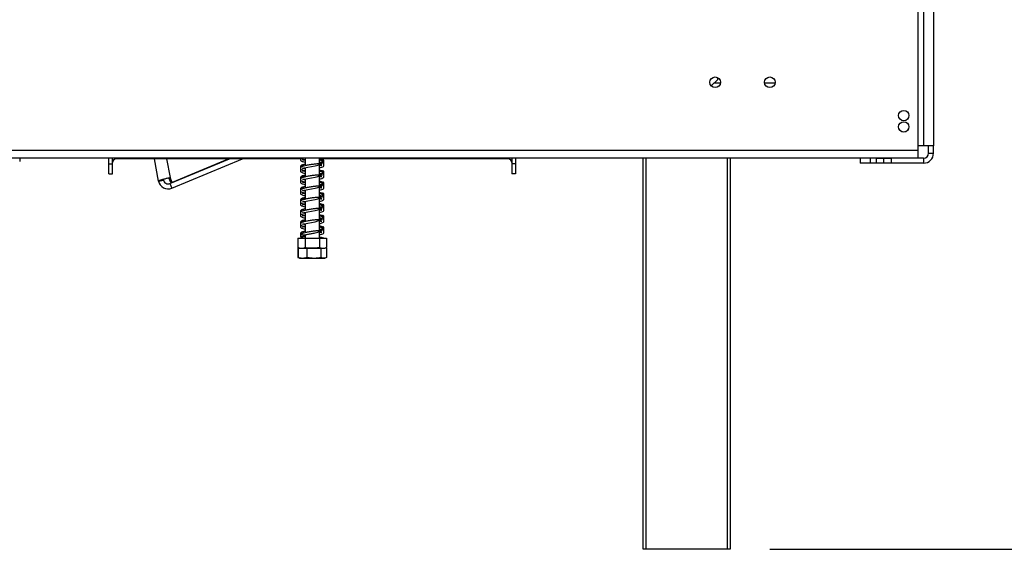
# Model space of a CAD drawing. Units: millimetres. Extents: x 54 to 4225, y 108 to 3209.
# Drawn here: x 3306 to 3703, y 1616 to 1829 of the extents above; entities that cross this region are included whole.
import ezdxf

# ---------------------------------------------------------------- set-up
doc = ezdxf.new("R2010")
doc.units = ezdxf.units.MM
doc.header["$LTSCALE"] = 16
doc.layers.add('FORMAT', color=7, linetype='Continuous')
doc.styles.add('SLDTEXTSTYLE0', font='TXT', dxfattribs={"width": 0.75})
doc.dimstyles.new('SLDDIMSTYLE0', dxfattribs={"dimtxt": 56, "dimasz": 52.832, "dimexe": 0, "dimexo": 0.0625, "dimgap": 14, "dimtad": 1, "dimrnd": 1e-09, "dimzin": 12, "dimdsep": 46, "dimtxsty": 'SLDTEXTSTYLE0', "dimsah": 1, "dimcen": 0.09, "dimadec": 0, "dimazin": 3, "dimtfac": 1, "dimtofl": 0, "dimtmove": 0, "dimatfit": 3, "dimfxl": 0, "dimfrac": 2, "dimtolj": 1, "dimtzin": 12, "dimarcsym": 0})
doc.dimstyles.new('SLDDIMSTYLE1', dxfattribs={"dimtxt": 56, "dimasz": 52.832, "dimexe": 0, "dimexo": 0.0625, "dimgap": 14, "dimtad": 1, "dimdec": 0, "dimrnd": 1e-09, "dimzin": 12, "dimdsep": 46, "dimtxsty": 'SLDTEXTSTYLE0', "dimsah": 1, "dimcen": 0.09, "dimadec": 0, "dimazin": 3, "dimtfac": 1, "dimtdec": 0, "dimtofl": 0, "dimtmove": 0, "dimatfit": 3, "dimfxl": 0, "dimfrac": 2, "dimtolj": 1, "dimtzin": 12, "dimarcsym": 0})

# ---------------------------------------------------------------- blocks, each defined once
blk = doc.blocks.new('_D_2')
at = {"layer": 'FORMAT'}
for p, q in [((3688.35, 2524.4), (4162.46, 2524.4)), ((4146.46, 1615.9), (4146.46, 2524.4)), ((3946.81, 2143.12), (3946.81, 2160.19)), ((3946.81, 2160.19), (4062.67, 2160.19)), ((4062.67, 2160.19), (4062.67, 2143.12)), ((3959.94, 2113.8), (4049.54, 2060.04)), ((3946.81, 1971.06), (3946.81, 1954)), ((4062.67, 1954), (4062.67, 1971.06)), ((3946.81, 1954), (4062.67, 1954)), ((3608.35, 1615.9), (4162.46, 1615.9))]:
    blk.add_line(p, q, dxfattribs=at)
for points in [[(4146.46, 2524.4), (4138.33, 2471.57), (4154.59, 2471.57)], [(4146.46, 1615.9), (4154.59, 1668.74), (4138.33, 1668.74)]]:
    blk.add_solid(points, dxfattribs=at)
at = {"layer": 'FORMAT', "attachment_point": 1, "rotation": 90, "style": 'SLDTEXTSTYLE0'}
for s, insert, char_height in [('"', (3972.65, 2120.02), 56), ('4', (4004.92, 2086.92), 44.8), ('909', (4074.27, 1995.03), 56), ('3', (3946.99, 2053.82), 44.8), ('35', (3972.65, 1971.06), 56)]:
    blk.add_mtext(s, dxfattribs=dict(at, insert=insert, char_height=char_height))
blk = doc.blocks.new('_D_4')
at = {"layer": 'FORMAT'}
for p, q in [((3652.35, 1865.9), (3090.24, 1865.9)), ((3106.24, 1865.9), (3106.24, 1615.9)), ((2906.59, 1833.81), (2906.59, 1850.87)), ((2906.59, 1850.87), (3022.45, 1850.87)), ((3022.45, 1850.87), (3022.45, 1833.81)), ((2919.72, 1771.39), (3009.32, 1717.63)), ((2906.59, 1636.92), (2906.59, 1619.86)), ((3022.45, 1619.86), (3022.45, 1636.92)), ((2906.59, 1619.86), (3022.45, 1619.86)), ((3222.35, 1615.9), (3090.24, 1615.9))]:
    blk.add_line(p, q, dxfattribs=at)
for points in [[(3106.24, 1865.9), (3098.11, 1813.07), (3114.37, 1813.07)], [(3106.24, 1615.9), (3114.37, 1668.74), (3098.11, 1668.74)]]:
    blk.add_solid(points, dxfattribs=at)
at = {"layer": 'FORMAT', "attachment_point": 1, "rotation": 90, "style": 'SLDTEXTSTYLE0'}
for s, insert, char_height in [('"', (2932.43, 1810.71), 56), ('16', (2964.7, 1744.51), 44.8), ('250', (3034.05, 1673.3), 56), ('13', (2906.77, 1678.3), 44.8), ('9', (2932.43, 1636.92), 56)]:
    blk.add_mtext(s, dxfattribs=dict(at, insert=insert, char_height=char_height))

msp = doc.modelspace()

# ---------------------------------------------------------------- linework, layer by layer
at = {"color": 7, "linetype": 'Continuous', "lineweight": 25}
for p, q in [((3668.053, 1904.804), (3668.053, 1776.804)), ((3670.353, 1848.304), (3670.353, 1778.604)), ((3674.353, 1848.304), (3674.353, 1778.604)), ((3584.783, 1802.734), (3587.353, 1805.304)), ((3587.353, 1805.304), (3587.353, 1806.107)), ((3588.353, 1803.804), (3588.353, 1803.415)), ((3588.465, 1803.804), (3588.353, 1803.804)), ((3610.465, 1803.804), (3606.24, 1803.804)), ((3163.453, 1776.804), (3668.053, 1776.804)), ((3670.353, 1778.604), (3668.053, 1778.604)), ((3668.053, 1776.804), (3668.053, 1773.804)), ((3674.353, 1778.604), (3670.353, 1778.604)), ((3672.353, 1775.604), (3672.353, 1778.604)), ((3672.353, 1775.604), (3674.353, 1775.604)), ((3674.353, 1775.604), (3674.353, 1778.604)), ((3163.453, 1773.804), (3668.053, 1773.804)), ((3341.853, 1771.304), (3341.853, 1773.804)), ((3341.853, 1767.304), (3341.853, 1771.304)), ((3341.853, 1771.304), (3343.353, 1771.304)), ((3343.353, 1771.304), (3343.353, 1773.804)), ((3343.353, 1767.304), (3343.353, 1771.304)), ((3419.302, 1773.304), (3344.853, 1773.304)), ((3361.918, 1764.402), (3360.214, 1773.304)), ((3366.446, 1763.393), (3390.461, 1773.304)), ((3367.209, 1761.544), (3395.704, 1773.304)), ((3390.24, 1773.304), (3367.339, 1763.83)), ((3420.953, 1773.804), (3420.953, 1770.538)), ((3426.753, 1771.273), (3426.753, 1773.804)), ((3502.853, 1773.304), (3426.753, 1773.304)), ((3426.753, 1766.773), (3426.753, 1771.042)), ((3427.818, 1771.916), (3427.829, 1771.913)), ((3504.353, 1773.804), (3504.353, 1771.304)), ((3504.353, 1771.304), (3504.353, 1767.304)), ((3505.853, 1771.304), (3504.353, 1771.304)), ((3505.853, 1773.804), (3505.853, 1771.304)), ((3505.853, 1771.304), (3505.853, 1767.304)), ((3557.353, 1615.904), (3557.353, 1773.804)), ((3592.353, 1773.804), (3592.353, 1615.904)), ((3644.853, 1773.604), (3644.853, 1771.604)), ((3648.853, 1773.604), (3644.853, 1773.604)), ((3648.853, 1771.604), (3644.853, 1771.604)), ((3648.853, 1773.604), (3648.853, 1771.604)), ((3651.353, 1773.604), (3648.853, 1773.604)), ((3651.353, 1771.604), (3648.853, 1771.604)), ((3651.353, 1771.604), (3651.353, 1773.604)), ((3651.353, 1773.604), (3654.353, 1773.604)), ((3654.353, 1771.604), (3651.353, 1771.604)), ((3654.353, 1771.604), (3654.353, 1773.604)), ((3654.353, 1773.604), (3657.353, 1773.604)), ((3657.353, 1771.604), (3654.353, 1771.604)), ((3657.353, 1773.604), (3657.353, 1771.604)), ((3670.353, 1773.604), (3657.353, 1773.604)), ((3670.353, 1771.604), (3657.353, 1771.604)), ((3670.353, 1773.604), (3670.353, 1771.604)), ((3341.853, 1767.304), (3343.353, 1767.304)), ((3420.953, 1769.476), (3420.658, 1769.413)), ((3420.953, 1769.741), (3420.953, 1766.038)), ((3427.818, 1767.416), (3427.829, 1767.413)), ((3505.853, 1767.304), (3504.353, 1767.304)), ((3361.918, 1764.402), (3363.883, 1764.778)), ((3363.883, 1764.778), (3363.83, 1765.052)), ((3366.864, 1763.739), (3366.086, 1765.687)), ((3366.446, 1763.393), (3367.209, 1761.544)), ((3367.339, 1763.83), (3366.561, 1765.778)), ((3366.864, 1763.739), (3367.339, 1763.83)), ((3420.953, 1764.976), (3420.658, 1764.913)), ((3420.953, 1765.241), (3420.953, 1761.538)), ((3426.753, 1762.273), (3426.753, 1766.542)), ((3427.818, 1762.916), (3427.829, 1762.913)), ((3420.953, 1760.476), (3420.658, 1760.413)), ((3420.953, 1760.741), (3420.953, 1757.038)), ((3426.753, 1757.773), (3426.753, 1762.042)), ((3420.953, 1755.976), (3420.658, 1755.913)), ((3420.953, 1756.241), (3420.953, 1752.538)), ((3426.753, 1753.273), (3426.753, 1757.542)), ((3427.818, 1758.416), (3427.829, 1758.413)), ((3420.953, 1751.476), (3420.658, 1751.413)), ((3420.953, 1751.741), (3420.953, 1748.038)), ((3426.753, 1748.773), (3426.753, 1753.042)), ((3427.818, 1753.916), (3427.829, 1753.913)), ((3420.953, 1746.976), (3420.658, 1746.913)), ((3420.953, 1747.241), (3420.953, 1743.538)), ((3426.753, 1744.273), (3426.753, 1748.542)), ((3427.818, 1749.416), (3427.829, 1749.413)), ((3426.753, 1741.304), (3426.753, 1744.042)), ((3427.818, 1744.916), (3427.829, 1744.913)), ((3418.079, 1741.304), (3418.079, 1737.604)), ((3418.079, 1741.304), (3420.966, 1741.304)), ((3419.714, 1741.868), (3419.36, 1741.868)), ((3420.953, 1742.476), (3420.658, 1742.413)), ((3420.953, 1742.741), (3420.953, 1741.304)), ((3420.966, 1741.304), (3420.966, 1737.604)), ((3420.966, 1741.304), (3426.739, 1741.304)), ((3426.739, 1741.304), (3426.739, 1737.604)), ((3426.739, 1741.304), (3429.626, 1741.304)), ((3429.626, 1741.304), (3429.626, 1737.604)), ((3418.082, 1737.304), (3418.082, 1733.604)), ((3418.082, 1737.304), (3418.128, 1737.304)), ((3418.128, 1737.304), (3418.128, 1733.604)), ((3418.929, 1737.304), (3428.776, 1737.304)), ((3421.641, 1737.304), (3421.641, 1733.604)), ((3427.366, 1737.304), (3427.366, 1733.604)), ((3429.577, 1737.304), (3429.624, 1737.304)), ((3429.577, 1737.304), (3429.577, 1733.604)), ((3429.624, 1737.304), (3429.624, 1733.604)), ((3418.082, 1733.604), (3418.176, 1733.56)), ((3418.929, 1733.304), (3428.776, 1733.304)), ((3429.624, 1733.604), (3429.529, 1733.559)), ((3558.353, 1615.904), (3557.353, 1615.904)), ((3591.353, 1615.904), (3558.353, 1615.904)), ((3592.353, 1615.904), (3591.353, 1615.904))]:
    msp.add_line(p, q, dxfattribs=at)
at = {"color": 8, "linetype": 'Continuous', "lineweight": 25}
for p, q in [((3588.353, 1803.804), (3585.853, 1803.804)), ((3344.853, 1773.304), (3344.853, 1773.804)), ((3365.12, 1773.304), (3366.561, 1765.778)), ((3502.853, 1773.304), (3502.853, 1773.804)), ((3558.353, 1773.804), (3558.353, 1615.904)), ((3591.353, 1615.904), (3591.353, 1773.804))]:
    msp.add_line(p, q, dxfattribs=at)
at = {"color": 7, "linetype": 'Continuous', "lineweight": 25, "flags": 128}
for points in [[(3420.845, 1769.371), (3420.636, 1769.418), (3420.23, 1769.525), (3419.937, 1769.56), (3419.901, 1769.484), (3420.072, 1769.514), (3420.335, 1769.591), (3420.778, 1769.706), (3422.06, 1769.965), (3423.503, 1770.212), (3425.073, 1770.49), (3426.115, 1770.785), (3427.191, 1771.218), (3427.643, 1771.463), (3427.942, 1771.754), (3427.982, 1771.974), (3427.869, 1771.967), (3427.869, 1771.967)], [(3420.845, 1764.871), (3420.636, 1764.918), (3420.23, 1765.025), (3419.937, 1765.06), (3419.901, 1764.984), (3420.072, 1765.014), (3420.335, 1765.091), (3420.778, 1765.206), (3422.06, 1765.465), (3423.503, 1765.712), (3425.073, 1765.99), (3426.115, 1766.285), (3427.191, 1766.718), (3427.643, 1766.963), (3427.942, 1767.254), (3427.982, 1767.474), (3427.869, 1767.467), (3427.869, 1767.467)], [(3420.845, 1760.371), (3420.636, 1760.418), (3420.23, 1760.525), (3419.937, 1760.56), (3419.901, 1760.484), (3420.072, 1760.514), (3420.335, 1760.591), (3420.778, 1760.706), (3422.06, 1760.965), (3423.503, 1761.212), (3425.073, 1761.49), (3426.115, 1761.785), (3427.191, 1762.218), (3427.643, 1762.463), (3427.942, 1762.754), (3427.982, 1762.974), (3427.869, 1762.967), (3427.869, 1762.967)], [(3420.845, 1755.871), (3420.636, 1755.918), (3420.23, 1756.025), (3419.937, 1756.06), (3419.901, 1755.984), (3420.072, 1756.014), (3420.335, 1756.091), (3420.778, 1756.206), (3422.06, 1756.465), (3423.503, 1756.712), (3425.073, 1756.99), (3426.115, 1757.285), (3427.191, 1757.718), (3427.643, 1757.963), (3427.942, 1758.254), (3427.982, 1758.474), (3427.869, 1758.467), (3427.869, 1758.467)], [(3420.845, 1751.371), (3420.636, 1751.418), (3420.23, 1751.525), (3419.937, 1751.56), (3419.901, 1751.484), (3420.072, 1751.514), (3420.335, 1751.591), (3420.778, 1751.706), (3422.06, 1751.965), (3423.503, 1752.212), (3425.073, 1752.49), (3426.115, 1752.785), (3427.191, 1753.218), (3427.643, 1753.463), (3427.942, 1753.754), (3427.982, 1753.974), (3427.869, 1753.967), (3427.869, 1753.967)], [(3420.845, 1746.871), (3420.636, 1746.918), (3420.23, 1747.025), (3419.937, 1747.06), (3419.901, 1746.984), (3420.072, 1747.014), (3420.335, 1747.091), (3420.778, 1747.206), (3422.06, 1747.465), (3423.503, 1747.712), (3425.073, 1747.99), (3426.115, 1748.285), (3427.191, 1748.718), (3427.643, 1748.963), (3427.942, 1749.254), (3427.982, 1749.474), (3427.869, 1749.467), (3427.869, 1749.467)], [(3429.526, 1737.53), (3429.533, 1737.535), (3429.625, 1737.603)], [(3428.776, 1733.304), (3428.84, 1733.305), (3428.876, 1733.307)]]:
    msp.add_lwpolyline(points, dxfattribs=at)
at = {"color": 7, "linetype": 'Continuous', "lineweight": 25}
for centre, radius in [((3586.353, 1804.204), 2.15), ((3608.353, 1804.204), 2.15), ((3662.353, 1790.804), 2.1), ((3662.353, 1786.204), 2.1)]:
    msp.add_circle(centre, radius, dxfattribs=at)
for centre, radius, start, end in [((3662.353, 1786.304), 2.1, 198.48635, 341.4171), ((3670.353, 1775.604), 4, 270, 0), ((3670.353, 1775.604), 2, 270, 0), ((3344.853, 1771.804), 1.5, 90, 180), ((3502.853, 1771.804), 1.5, 0, 90), ((3365.729, 1765.131), 3.88, 190.83573, 292.4249), ((3365.729, 1765.131), 1.88, 190.83573, 292.4249), ((3418.929, 1738.658), 1.354, 231.12849, 270), ((3428.776, 1738.658), 1.354, 270, 282.03604), ((3418.929, 1734.658), 1.354, 247.61058, 270), ((3428.776, 1734.658), 1.354, 282.92364, 291.57942)]:
    msp.add_arc(centre, radius, start, end, dxfattribs=at)
for points, knots in [([(3305.903, 1773.804), (3305.903, 1773.647), (3305.903, 1773.175), (3305.903, 1772.607), (3305.903, 1772.339), (3305.903, 1772.25), (3305.903, 1772.275), (3305.903, 1772.276)], [0, 0, 0, 0, 0.176416, 0.5329357, 0.8543546, 0.9975732, 1, 1, 1, 1]), ([(3420.953, 1771.012), (3420.604, 1770.93), (3419.808, 1770.743), (3419.235, 1770.455), (3419.017, 1770.003), (3419.176, 1769.835), (3419.213, 1769.795)], [0, 0, 0, 0, 0.2884697, 0.6570698, 0.9188111, 1, 1, 1, 1]), ([(3419.518, 1773.508), (3419.366, 1773.392), (3419.073, 1773.165), (3419.089, 1772.873), (3419.254, 1772.619), (3419.535, 1772.431), (3420.058, 1772.21), (3420.652, 1772.071), (3420.953, 1772)], [0, 0, 0, 0, 0.1964171, 0.3807721, 0.468582, 0.6053762, 0.8005333, 1, 1, 1, 1]), ([(3426.776, 1771.273), (3426.432, 1771.289), (3425.727, 1771.323), (3424.501, 1771.168), (3423.451, 1771.004), (3422.372, 1770.826), (3421.087, 1770.595), (3419.874, 1770.282), (3419.199, 1769.963), (3419.029, 1769.418), (3419.43, 1768.989), (3420.04, 1768.754), (3420.691, 1768.61), (3420.953, 1768.552)], [0, 0, 0, 0, 0.10118113, 0.20737857, 0.26231748, 0.31743783, 0.42996663, 0.54858949, 0.66209499, 0.74488441, 0.83128367, 0.93214027, 1, 1, 1, 1]), ([(3420.953, 1771.184), (3420.776, 1771.146), (3420.173, 1771.019), (3419.553, 1770.804), (3419.07, 1770.422), (3419.141, 1770.175), (3419.164, 1770.093)], [0, 0, 0, 0, 0.1525585, 0.5193208, 0.8395561, 1, 1, 1, 1]), ([(3419.226, 1773.804), (3419.289, 1773.71), (3419.461, 1773.451), (3420.048, 1773.256), (3420.693, 1773.11), (3420.953, 1773.052)], [0, 0, 0, 0, 0.2534149, 0.6997145, 1, 1, 1, 1]), ([(3419.949, 1772.945), (3419.957, 1772.935), (3419.989, 1772.901), (3420.248, 1773.028), (3420.627, 1773.108), (3420.674, 1773.117)], [0, 0, 0, 0, 0.2426143, 0.905934, 1, 1, 1, 1]), ([(3420.953, 1772.78), (3420.916, 1772.788), (3420.629, 1772.846), (3420.326, 1772.92), (3419.989, 1773.052), (3419.981, 1773.017), (3419.978, 1773.001)], [0, 0, 0, 0, 0.0574627, 0.4455237, 0.7462773, 1, 1, 1, 1]), ([(3426.717, 1772.053), (3426.892, 1772.033), (3427.333, 1771.985), (3427.55, 1771.965), (3427.68, 1771.953)], [0, 0, 0, 0, 0.3983102, 1, 1, 1, 1]), ([(3428.542, 1772.032), (3428.572, 1772.173), (3428.629, 1772.441), (3428.066, 1772.902), (3427.365, 1773.159), (3426.778, 1773.272), (3426.753, 1773.276)], [0, 0, 0, 0, 0.2918665, 0.5553472, 0.9810375, 1, 1, 1, 1]), ([(3428.505, 1771.494), (3428.546, 1771.575), (3428.625, 1771.734), (3428.554, 1771.983), (3428.263, 1772.295), (3427.624, 1772.579), (3427.134, 1772.722), (3426.813, 1772.784), (3426.753, 1772.795)], [0, 0, 0, 0, 0.1457308, 0.2846679, 0.540235, 0.7637964, 0.9554718, 1, 1, 1, 1]), ([(3427.68, 1771.498), (3427.562, 1771.458), (3427.38, 1771.394), (3426.917, 1771.294), (3426.753, 1771.258)], [0, 0, 0, 0, 0.6461948, 1, 1, 1, 1]), ([(3426.753, 1769.739), (3426.897, 1769.769), (3427.483, 1769.889), (3428.109, 1770.107), (3428.578, 1770.438), (3428.648, 1770.875), (3428.423, 1771.098), (3428.314, 1771.206)], [0, 0, 0, 0, 0.0956265, 0.3868147, 0.6257976, 0.8194307, 1, 1, 1, 1]), ([(3427.746, 1770.76), (3427.728, 1770.768), (3427.693, 1770.783), (3427.444, 1770.704), (3427.163, 1770.623), (3426.862, 1770.562), (3426.753, 1770.539)], [0, 0, 0, 0, 0.2799625, 0.5423944, 0.8334525, 1, 1, 1, 1]), ([(3426.884, 1771.094), (3426.995, 1771.04), (3427.271, 1770.906), (3427.56, 1770.706), (3427.684, 1770.659), (3427.728, 1770.691), (3427.737, 1770.698)], [0, 0, 0, 0, 0.1905125, 0.4709998, 0.8879332, 1, 1, 1, 1]), ([(3426.904, 1771.554), (3427.046, 1771.607), (3427.224, 1771.672), (3427.34, 1771.738), (3427.363, 1771.751)], [0, 0, 0, 0, 0.80199854, 1, 1, 1, 1]), ([(3428.586, 1772.513), (3428.58, 1772.551), (3428.566, 1772.638), (3428.486, 1772.787), (3428.335, 1772.934), (3428.187, 1772.97), (3428.113, 1772.987)], [0, 0, 0, 0, 0.1987487, 0.4517355, 0.7228678, 1, 1, 1, 1]), ([(3428.591, 1772.493), (3428.592, 1772.522), (3428.593, 1772.581), (3428.53, 1772.693), (3428.418, 1772.77), (3428.296, 1772.801), (3428.228, 1772.798), (3428.194, 1772.796)], [0, 0, 0, 0, 0.2154504, 0.4511708, 0.7132161, 0.8544377, 1, 1, 1, 1]), ([(3428.391, 1771.109), (3428.468, 1771.181), (3428.624, 1771.325), (3428.592, 1771.472), (3428.576, 1771.546)], [0, 0, 0, 0, 0.4977003, 1, 1, 1, 1]), ([(3419.155, 1769.39), (3419.149, 1769.385), (3419.03, 1769.28), (3419.084, 1769.015), (3419.266, 1768.873), (3419.325, 1768.826)], [0, 0, 0, 0, 0.0327459, 0.6830734, 1, 1, 1, 1]), ([(3419.518, 1769.008), (3419.366, 1768.892), (3419.073, 1768.665), (3419.089, 1768.373), (3419.254, 1768.119), (3419.535, 1767.931), (3420.058, 1767.71), (3420.652, 1767.571), (3420.953, 1767.5)], [0, 0, 0, 0, 0.1964171, 0.3807721, 0.468582, 0.6053762, 0.8005333, 1, 1, 1, 1]), ([(3426.776, 1766.773), (3426.432, 1766.789), (3425.727, 1766.823), (3424.501, 1766.668), (3423.451, 1766.504), (3422.372, 1766.326), (3421.087, 1766.095), (3419.874, 1765.782), (3419.199, 1765.463), (3419.029, 1764.918), (3419.43, 1764.489), (3420.04, 1764.254), (3420.691, 1764.11), (3420.953, 1764.052)], [0, 0, 0, 0, 0.1011811, 0.2073786, 0.2623175, 0.3174378, 0.4299666, 0.5485895, 0.662095, 0.7448844, 0.8312837, 0.9321403, 1, 1, 1, 1]), ([(3419.949, 1768.445), (3419.957, 1768.435), (3419.989, 1768.401), (3420.248, 1768.528), (3420.627, 1768.608), (3420.674, 1768.617)], [0, 0, 0, 0, 0.2426143, 0.905934, 1, 1, 1, 1]), ([(3420.953, 1768.28), (3420.916, 1768.288), (3420.629, 1768.346), (3420.326, 1768.42), (3419.989, 1768.552), (3419.981, 1768.517), (3419.978, 1768.501)], [0, 0, 0, 0, 0.0574627, 0.4455237, 0.7462773, 1, 1, 1, 1]), ([(3426.717, 1767.553), (3426.892, 1767.533), (3427.333, 1767.485), (3427.55, 1767.465), (3427.68, 1767.453)], [0, 0, 0, 0, 0.3983102, 1, 1, 1, 1]), ([(3428.542, 1767.532), (3428.572, 1767.673), (3428.629, 1767.941), (3428.066, 1768.402), (3427.365, 1768.659), (3426.778, 1768.772), (3426.753, 1768.776)], [0, 0, 0, 0, 0.2918665, 0.5553472, 0.9810375, 1, 1, 1, 1]), ([(3428.505, 1766.994), (3428.546, 1767.075), (3428.625, 1767.234), (3428.554, 1767.483), (3428.263, 1767.795), (3427.624, 1768.079), (3427.134, 1768.222), (3426.813, 1768.284), (3426.753, 1768.295)], [0, 0, 0, 0, 0.1457308, 0.2846679, 0.540235, 0.7637964, 0.9554718, 1, 1, 1, 1]), ([(3427.68, 1766.998), (3427.562, 1766.958), (3427.38, 1766.894), (3426.917, 1766.794), (3426.753, 1766.758)], [0, 0, 0, 0, 0.6461948, 1, 1, 1, 1]), ([(3426.917, 1767.059), (3427.054, 1767.11), (3427.227, 1767.174), (3427.34, 1767.238), (3427.363, 1767.251)], [0, 0, 0, 0, 0.7966059, 1, 1, 1, 1]), ([(3428.586, 1768.013), (3428.58, 1768.051), (3428.566, 1768.138), (3428.486, 1768.287), (3428.335, 1768.434), (3428.187, 1768.47), (3428.113, 1768.487)], [0, 0, 0, 0, 0.19874869, 0.45173552, 0.72286781, 1, 1, 1, 1]), ([(3428.591, 1767.993), (3428.592, 1768.022), (3428.593, 1768.081), (3428.53, 1768.193), (3428.418, 1768.27), (3428.296, 1768.301), (3428.228, 1768.298), (3428.194, 1768.296)], [0, 0, 0, 0, 0.21545036, 0.45117078, 0.71321609, 0.85443774, 1, 1, 1, 1]), ([(3428.391, 1766.609), (3428.468, 1766.681), (3428.624, 1766.825), (3428.592, 1766.972), (3428.576, 1767.046)], [0, 0, 0, 0, 0.4977003, 1, 1, 1, 1]), ([(3366.561, 1765.778), (3366.14, 1765.667), (3365.297, 1765.445), (3364.045, 1765.115), (3362.985, 1764.821), (3362.233, 1764.586), (3361.937, 1764.458), (3361.922, 1764.413), (3361.918, 1764.402)], [0, 0, 0, 0, 0.1862422, 0.3724855, 0.5587288, 0.7449722, 0.9312155, 1, 1, 1, 1]), ([(3419.155, 1764.89), (3419.149, 1764.885), (3419.03, 1764.78), (3419.084, 1764.515), (3419.266, 1764.373), (3419.325, 1764.326)], [0, 0, 0, 0, 0.0327459, 0.6830734, 1, 1, 1, 1]), ([(3420.953, 1766.512), (3420.604, 1766.43), (3419.808, 1766.243), (3419.235, 1765.955), (3419.017, 1765.503), (3419.176, 1765.335), (3419.213, 1765.295)], [0, 0, 0, 0, 0.2884697, 0.6570698, 0.9188111, 1, 1, 1, 1]), ([(3419.518, 1764.508), (3419.366, 1764.392), (3419.073, 1764.165), (3419.089, 1763.873), (3419.254, 1763.619), (3419.535, 1763.431), (3420.058, 1763.21), (3420.652, 1763.071), (3420.953, 1763)], [0, 0, 0, 0, 0.1964171, 0.3807721, 0.468582, 0.6053762, 0.8005333, 1, 1, 1, 1]), ([(3420.953, 1766.684), (3420.776, 1766.646), (3420.173, 1766.519), (3419.553, 1766.304), (3419.07, 1765.922), (3419.141, 1765.675), (3419.164, 1765.593)], [0, 0, 0, 0, 0.1525585, 0.5193208, 0.8395561, 1, 1, 1, 1]), ([(3419.949, 1763.945), (3419.957, 1763.935), (3419.989, 1763.901), (3420.248, 1764.028), (3420.627, 1764.108), (3420.674, 1764.117)], [0, 0, 0, 0, 0.2426143, 0.905934, 1, 1, 1, 1]), ([(3420.953, 1763.78), (3420.916, 1763.788), (3420.629, 1763.846), (3420.326, 1763.92), (3419.989, 1764.052), (3419.981, 1764.017), (3419.978, 1764.001)], [0, 0, 0, 0, 0.0574627, 0.4455237, 0.7462773, 1, 1, 1, 1]), ([(3426.717, 1763.053), (3426.892, 1763.033), (3427.333, 1762.985), (3427.55, 1762.965), (3427.68, 1762.953)], [0, 0, 0, 0, 0.3983102, 1, 1, 1, 1]), ([(3426.753, 1765.239), (3426.897, 1765.269), (3427.483, 1765.389), (3428.109, 1765.607), (3428.578, 1765.938), (3428.648, 1766.375), (3428.423, 1766.598), (3428.314, 1766.706)], [0, 0, 0, 0, 0.0956265, 0.3868147, 0.6257976, 0.8194307, 1, 1, 1, 1]), ([(3427.746, 1766.26), (3427.728, 1766.268), (3427.693, 1766.283), (3427.444, 1766.204), (3427.163, 1766.123), (3426.862, 1766.062), (3426.753, 1766.039)], [0, 0, 0, 0, 0.2799625, 0.5423944, 0.8334525, 1, 1, 1, 1]), ([(3428.542, 1763.032), (3428.572, 1763.173), (3428.629, 1763.441), (3428.066, 1763.902), (3427.365, 1764.159), (3426.778, 1764.272), (3426.753, 1764.276)], [0, 0, 0, 0, 0.2918665, 0.5553472, 0.9810375, 1, 1, 1, 1]), ([(3428.505, 1762.494), (3428.546, 1762.575), (3428.625, 1762.734), (3428.554, 1762.983), (3428.263, 1763.295), (3427.624, 1763.579), (3427.134, 1763.722), (3426.813, 1763.784), (3426.753, 1763.795)], [0, 0, 0, 0, 0.1457308, 0.2846679, 0.540235, 0.7637964, 0.9554718, 1, 1, 1, 1]), ([(3426.884, 1766.594), (3426.995, 1766.54), (3427.271, 1766.406), (3427.56, 1766.206), (3427.684, 1766.159), (3427.728, 1766.191), (3427.737, 1766.198)], [0, 0, 0, 0, 0.1905125, 0.4709998, 0.8879332, 1, 1, 1, 1]), ([(3426.904, 1762.554), (3427.046, 1762.607), (3427.224, 1762.672), (3427.34, 1762.738), (3427.363, 1762.751)], [0, 0, 0, 0, 0.8019985, 1, 1, 1, 1]), ([(3428.586, 1763.513), (3428.58, 1763.551), (3428.566, 1763.638), (3428.486, 1763.787), (3428.335, 1763.934), (3428.187, 1763.97), (3428.113, 1763.987)], [0, 0, 0, 0, 0.1987487, 0.4517355, 0.7228678, 1, 1, 1, 1]), ([(3428.591, 1763.493), (3428.592, 1763.522), (3428.593, 1763.581), (3428.53, 1763.693), (3428.418, 1763.77), (3428.296, 1763.801), (3428.228, 1763.798), (3428.194, 1763.796)], [0, 0, 0, 0, 0.21545036, 0.45117078, 0.71321609, 0.85443774, 1, 1, 1, 1]), ([(3419.155, 1760.39), (3419.149, 1760.385), (3419.03, 1760.28), (3419.084, 1760.015), (3419.266, 1759.873), (3419.325, 1759.826)], [0, 0, 0, 0, 0.0327459, 0.6830734, 1, 1, 1, 1]), ([(3420.953, 1762.012), (3420.604, 1761.93), (3419.808, 1761.743), (3419.235, 1761.455), (3419.017, 1761.003), (3419.176, 1760.835), (3419.213, 1760.795)], [0, 0, 0, 0, 0.2884697, 0.6570698, 0.9188111, 1, 1, 1, 1]), ([(3419.518, 1760.008), (3419.366, 1759.892), (3419.073, 1759.665), (3419.089, 1759.373), (3419.254, 1759.119), (3419.535, 1758.931), (3420.058, 1758.71), (3420.652, 1758.571), (3420.953, 1758.5)], [0, 0, 0, 0, 0.1964171, 0.3807721, 0.468582, 0.6053762, 0.8005333, 1, 1, 1, 1]), ([(3426.776, 1762.273), (3426.432, 1762.289), (3425.727, 1762.323), (3424.501, 1762.168), (3423.451, 1762.004), (3422.372, 1761.826), (3421.087, 1761.595), (3419.874, 1761.282), (3419.199, 1760.963), (3419.029, 1760.418), (3419.43, 1759.989), (3420.04, 1759.754), (3420.691, 1759.61), (3420.953, 1759.552)], [0, 0, 0, 0, 0.1011811, 0.2073786, 0.2623175, 0.3174378, 0.4299666, 0.5485895, 0.662095, 0.7448844, 0.8312837, 0.9321403, 1, 1, 1, 1]), ([(3420.953, 1762.184), (3420.776, 1762.146), (3420.173, 1762.019), (3419.553, 1761.804), (3419.07, 1761.422), (3419.141, 1761.175), (3419.164, 1761.093)], [0, 0, 0, 0, 0.1525585, 0.5193208, 0.8395561, 1, 1, 1, 1]), ([(3419.949, 1759.445), (3419.957, 1759.435), (3419.989, 1759.401), (3420.248, 1759.528), (3420.627, 1759.608), (3420.674, 1759.617)], [0, 0, 0, 0, 0.2426143, 0.905934, 1, 1, 1, 1]), ([(3420.953, 1759.28), (3420.916, 1759.288), (3420.629, 1759.346), (3420.326, 1759.42), (3419.989, 1759.552), (3419.981, 1759.517), (3419.978, 1759.501)], [0, 0, 0, 0, 0.05746269, 0.44552373, 0.74627732, 1, 1, 1, 1]), ([(3427.68, 1762.498), (3427.562, 1762.458), (3427.38, 1762.394), (3426.917, 1762.294), (3426.753, 1762.258)], [0, 0, 0, 0, 0.6461948, 1, 1, 1, 1]), ([(3426.753, 1760.739), (3426.897, 1760.769), (3427.483, 1760.889), (3428.109, 1761.107), (3428.578, 1761.438), (3428.648, 1761.875), (3428.423, 1762.098), (3428.314, 1762.206)], [0, 0, 0, 0, 0.0956265, 0.3868147, 0.6257976, 0.8194307, 1, 1, 1, 1]), ([(3427.746, 1761.76), (3427.728, 1761.768), (3427.693, 1761.783), (3427.444, 1761.704), (3427.163, 1761.623), (3426.862, 1761.562), (3426.753, 1761.539)], [0, 0, 0, 0, 0.2799625, 0.5423944, 0.8334525, 1, 1, 1, 1]), ([(3428.542, 1758.532), (3428.572, 1758.673), (3428.629, 1758.941), (3428.066, 1759.402), (3427.365, 1759.659), (3426.778, 1759.772), (3426.753, 1759.776)], [0, 0, 0, 0, 0.2918665, 0.5553472, 0.9810375, 1, 1, 1, 1]), ([(3428.505, 1757.994), (3428.546, 1758.075), (3428.625, 1758.234), (3428.554, 1758.483), (3428.263, 1758.795), (3427.624, 1759.079), (3427.134, 1759.222), (3426.813, 1759.284), (3426.753, 1759.295)], [0, 0, 0, 0, 0.1457308, 0.2846679, 0.540235, 0.7637964, 0.9554718, 1, 1, 1, 1]), ([(3426.884, 1762.094), (3426.995, 1762.04), (3427.271, 1761.906), (3427.56, 1761.706), (3427.684, 1761.659), (3427.728, 1761.691), (3427.737, 1761.698)], [0, 0, 0, 0, 0.1905125, 0.4709998, 0.8879332, 1, 1, 1, 1]), ([(3428.586, 1759.013), (3428.58, 1759.051), (3428.566, 1759.138), (3428.486, 1759.287), (3428.335, 1759.434), (3428.187, 1759.47), (3428.113, 1759.487)], [0, 0, 0, 0, 0.1987487, 0.4517355, 0.7228678, 1, 1, 1, 1]), ([(3428.591, 1758.993), (3428.592, 1759.022), (3428.593, 1759.081), (3428.53, 1759.193), (3428.418, 1759.27), (3428.296, 1759.301), (3428.228, 1759.298), (3428.194, 1759.296)], [0, 0, 0, 0, 0.2154504, 0.4511708, 0.7132161, 0.8544377, 1, 1, 1, 1]), ([(3428.391, 1762.109), (3428.468, 1762.181), (3428.624, 1762.325), (3428.592, 1762.472), (3428.576, 1762.546)], [0, 0, 0, 0, 0.4977003, 1, 1, 1, 1]), ([(3419.155, 1755.89), (3419.149, 1755.885), (3419.03, 1755.78), (3419.084, 1755.515), (3419.266, 1755.373), (3419.325, 1755.326)], [0, 0, 0, 0, 0.0327459, 0.6830734, 1, 1, 1, 1]), ([(3420.953, 1757.512), (3420.604, 1757.43), (3419.808, 1757.243), (3419.235, 1756.955), (3419.017, 1756.503), (3419.176, 1756.335), (3419.213, 1756.295)], [0, 0, 0, 0, 0.28846968, 0.6570698, 0.91881113, 1, 1, 1, 1]), ([(3419.518, 1755.508), (3419.366, 1755.392), (3419.073, 1755.165), (3419.089, 1754.873), (3419.254, 1754.619), (3419.535, 1754.431), (3420.058, 1754.21), (3420.652, 1754.071), (3420.953, 1754)], [0, 0, 0, 0, 0.1964171, 0.3807721, 0.468582, 0.6053762, 0.8005333, 1, 1, 1, 1]), ([(3426.776, 1757.773), (3426.432, 1757.789), (3425.727, 1757.823), (3424.501, 1757.668), (3423.451, 1757.504), (3422.372, 1757.326), (3421.087, 1757.095), (3419.874, 1756.782), (3419.199, 1756.463), (3419.029, 1755.918), (3419.43, 1755.489), (3420.04, 1755.254), (3420.691, 1755.11), (3420.953, 1755.052)], [0, 0, 0, 0, 0.1011811, 0.2073786, 0.2623175, 0.3174378, 0.4299666, 0.5485895, 0.662095, 0.7448844, 0.8312837, 0.9321403, 1, 1, 1, 1]), ([(3420.953, 1757.684), (3420.776, 1757.646), (3420.173, 1757.519), (3419.553, 1757.304), (3419.07, 1756.922), (3419.141, 1756.675), (3419.164, 1756.593)], [0, 0, 0, 0, 0.1525585, 0.5193208, 0.8395561, 1, 1, 1, 1]), ([(3419.949, 1754.945), (3419.957, 1754.935), (3419.989, 1754.901), (3420.248, 1755.028), (3420.627, 1755.108), (3420.674, 1755.117)], [0, 0, 0, 0, 0.2426143, 0.905934, 1, 1, 1, 1]), ([(3420.953, 1754.78), (3420.916, 1754.788), (3420.629, 1754.846), (3420.326, 1754.92), (3419.989, 1755.052), (3419.981, 1755.017), (3419.978, 1755.001)], [0, 0, 0, 0, 0.0574627, 0.4455237, 0.7462773, 1, 1, 1, 1]), ([(3426.717, 1758.553), (3426.892, 1758.533), (3427.333, 1758.485), (3427.55, 1758.465), (3427.68, 1758.453)], [0, 0, 0, 0, 0.3983102, 1, 1, 1, 1]), ([(3427.68, 1757.998), (3427.562, 1757.958), (3427.38, 1757.894), (3426.917, 1757.794), (3426.753, 1757.758)], [0, 0, 0, 0, 0.64619479, 1, 1, 1, 1]), ([(3426.753, 1756.239), (3426.897, 1756.269), (3427.483, 1756.389), (3428.109, 1756.607), (3428.578, 1756.938), (3428.648, 1757.375), (3428.423, 1757.598), (3428.314, 1757.706)], [0, 0, 0, 0, 0.0956265, 0.3868147, 0.6257976, 0.8194307, 1, 1, 1, 1]), ([(3427.746, 1757.26), (3427.728, 1757.268), (3427.693, 1757.283), (3427.444, 1757.204), (3427.163, 1757.123), (3426.862, 1757.062), (3426.753, 1757.039)], [0, 0, 0, 0, 0.2799625, 0.5423944, 0.8334525, 1, 1, 1, 1]), ([(3428.542, 1754.032), (3428.572, 1754.173), (3428.629, 1754.441), (3428.066, 1754.902), (3427.365, 1755.159), (3426.778, 1755.272), (3426.753, 1755.276)], [0, 0, 0, 0, 0.2918665, 0.5553472, 0.9810375, 1, 1, 1, 1]), ([(3426.884, 1757.594), (3426.995, 1757.54), (3427.271, 1757.406), (3427.56, 1757.206), (3427.684, 1757.159), (3427.728, 1757.191), (3427.737, 1757.198)], [0, 0, 0, 0, 0.1905125, 0.4709998, 0.8879332, 1, 1, 1, 1]), ([(3426.917, 1758.059), (3427.054, 1758.11), (3427.227, 1758.174), (3427.34, 1758.238), (3427.363, 1758.251)], [0, 0, 0, 0, 0.7966059, 1, 1, 1, 1]), ([(3428.586, 1754.513), (3428.58, 1754.551), (3428.566, 1754.638), (3428.486, 1754.787), (3428.335, 1754.934), (3428.187, 1754.97), (3428.113, 1754.987)], [0, 0, 0, 0, 0.19874869, 0.45173552, 0.72286781, 1, 1, 1, 1]), ([(3428.391, 1757.609), (3428.468, 1757.681), (3428.624, 1757.825), (3428.592, 1757.972), (3428.576, 1758.046)], [0, 0, 0, 0, 0.4977003, 1, 1, 1, 1]), ([(3419.155, 1751.39), (3419.149, 1751.385), (3419.03, 1751.28), (3419.084, 1751.015), (3419.266, 1750.873), (3419.325, 1750.826)], [0, 0, 0, 0, 0.0327459, 0.6830734, 1, 1, 1, 1]), ([(3420.953, 1753.012), (3420.604, 1752.93), (3419.808, 1752.743), (3419.235, 1752.455), (3419.017, 1752.003), (3419.176, 1751.835), (3419.213, 1751.795)], [0, 0, 0, 0, 0.2884697, 0.6570698, 0.9188111, 1, 1, 1, 1]), ([(3419.518, 1751.008), (3419.366, 1750.892), (3419.073, 1750.665), (3419.089, 1750.373), (3419.254, 1750.119), (3419.535, 1749.931), (3420.058, 1749.71), (3420.652, 1749.571), (3420.953, 1749.5)], [0, 0, 0, 0, 0.19641706, 0.38077213, 0.46858203, 0.60537623, 0.80053329, 1, 1, 1, 1]), ([(3426.776, 1753.273), (3426.432, 1753.289), (3425.727, 1753.323), (3424.501, 1753.168), (3423.451, 1753.004), (3422.372, 1752.826), (3421.087, 1752.595), (3419.874, 1752.282), (3419.199, 1751.963), (3419.029, 1751.418), (3419.43, 1750.989), (3420.04, 1750.754), (3420.691, 1750.61), (3420.953, 1750.552)], [0, 0, 0, 0, 0.1011811, 0.2073786, 0.2623175, 0.3174378, 0.4299666, 0.5485895, 0.662095, 0.7448844, 0.8312837, 0.9321403, 1, 1, 1, 1]), ([(3420.953, 1753.184), (3420.776, 1753.146), (3420.173, 1753.019), (3419.553, 1752.804), (3419.07, 1752.422), (3419.141, 1752.175), (3419.164, 1752.093)], [0, 0, 0, 0, 0.1525585, 0.5193208, 0.8395561, 1, 1, 1, 1]), ([(3426.717, 1754.053), (3426.892, 1754.033), (3427.333, 1753.985), (3427.55, 1753.965), (3427.68, 1753.953)], [0, 0, 0, 0, 0.39831015, 1, 1, 1, 1]), ([(3428.505, 1753.494), (3428.546, 1753.575), (3428.625, 1753.734), (3428.554, 1753.983), (3428.263, 1754.295), (3427.624, 1754.579), (3427.134, 1754.722), (3426.813, 1754.784), (3426.753, 1754.795)], [0, 0, 0, 0, 0.1457308, 0.2846679, 0.540235, 0.7637964, 0.9554718, 1, 1, 1, 1]), ([(3427.68, 1753.498), (3427.562, 1753.458), (3427.38, 1753.394), (3426.917, 1753.294), (3426.753, 1753.258)], [0, 0, 0, 0, 0.6461948, 1, 1, 1, 1]), ([(3426.753, 1751.739), (3426.897, 1751.769), (3427.483, 1751.889), (3428.109, 1752.107), (3428.578, 1752.438), (3428.648, 1752.875), (3428.423, 1753.098), (3428.314, 1753.206)], [0, 0, 0, 0, 0.0956265, 0.3868147, 0.6257976, 0.8194307, 1, 1, 1, 1]), ([(3427.746, 1752.76), (3427.728, 1752.768), (3427.693, 1752.783), (3427.444, 1752.704), (3427.163, 1752.623), (3426.862, 1752.562), (3426.753, 1752.539)], [0, 0, 0, 0, 0.2799625, 0.5423944, 0.8334525, 1, 1, 1, 1]), ([(3426.884, 1753.094), (3426.995, 1753.04), (3427.271, 1752.906), (3427.56, 1752.706), (3427.684, 1752.659), (3427.728, 1752.691), (3427.737, 1752.698)], [0, 0, 0, 0, 0.1905125, 0.4709998, 0.8879332, 1, 1, 1, 1]), ([(3426.917, 1753.559), (3427.054, 1753.61), (3427.227, 1753.674), (3427.34, 1753.738), (3427.363, 1753.751)], [0, 0, 0, 0, 0.7966059, 1, 1, 1, 1]), ([(3428.591, 1754.493), (3428.592, 1754.522), (3428.593, 1754.581), (3428.53, 1754.693), (3428.418, 1754.77), (3428.296, 1754.801), (3428.228, 1754.798), (3428.194, 1754.796)], [0, 0, 0, 0, 0.2154504, 0.4511708, 0.7132161, 0.8544377, 1, 1, 1, 1]), ([(3428.391, 1753.109), (3428.468, 1753.181), (3428.624, 1753.325), (3428.592, 1753.472), (3428.576, 1753.546)], [0, 0, 0, 0, 0.4977003, 1, 1, 1, 1]), ([(3419.155, 1746.89), (3419.149, 1746.885), (3419.03, 1746.78), (3419.084, 1746.515), (3419.266, 1746.373), (3419.325, 1746.326)], [0, 0, 0, 0, 0.0327459, 0.6830734, 1, 1, 1, 1]), ([(3420.953, 1748.512), (3420.604, 1748.43), (3419.808, 1748.243), (3419.235, 1747.955), (3419.017, 1747.503), (3419.176, 1747.335), (3419.213, 1747.295)], [0, 0, 0, 0, 0.2884697, 0.6570698, 0.9188111, 1, 1, 1, 1]), ([(3426.776, 1748.773), (3426.432, 1748.789), (3425.727, 1748.823), (3424.501, 1748.668), (3423.451, 1748.504), (3422.372, 1748.326), (3421.087, 1748.095), (3419.874, 1747.782), (3419.199, 1747.463), (3419.029, 1746.918), (3419.43, 1746.489), (3420.04, 1746.254), (3420.691, 1746.11), (3420.953, 1746.052)], [0, 0, 0, 0, 0.10118113, 0.20737857, 0.26231748, 0.31743783, 0.42996663, 0.54858949, 0.66209499, 0.74488441, 0.83128367, 0.93214027, 1, 1, 1, 1]), ([(3420.953, 1748.684), (3420.776, 1748.646), (3420.173, 1748.519), (3419.553, 1748.304), (3419.07, 1747.922), (3419.141, 1747.675), (3419.164, 1747.593)], [0, 0, 0, 0, 0.1525585, 0.5193208, 0.8395561, 1, 1, 1, 1]), ([(3419.949, 1750.445), (3419.957, 1750.435), (3419.989, 1750.401), (3420.248, 1750.528), (3420.627, 1750.608), (3420.674, 1750.617)], [0, 0, 0, 0, 0.2426143, 0.905934, 1, 1, 1, 1]), ([(3420.953, 1750.28), (3420.916, 1750.288), (3420.629, 1750.346), (3420.326, 1750.42), (3419.989, 1750.552), (3419.981, 1750.517), (3419.978, 1750.501)], [0, 0, 0, 0, 0.0574627, 0.4455237, 0.7462773, 1, 1, 1, 1]), ([(3426.717, 1749.553), (3426.892, 1749.533), (3427.333, 1749.485), (3427.55, 1749.465), (3427.68, 1749.453)], [0, 0, 0, 0, 0.3983102, 1, 1, 1, 1]), ([(3428.542, 1749.532), (3428.572, 1749.673), (3428.629, 1749.941), (3428.066, 1750.402), (3427.365, 1750.659), (3426.778, 1750.772), (3426.753, 1750.776)], [0, 0, 0, 0, 0.2918665, 0.5553472, 0.9810375, 1, 1, 1, 1]), ([(3428.505, 1748.994), (3428.546, 1749.075), (3428.625, 1749.234), (3428.554, 1749.483), (3428.263, 1749.795), (3427.624, 1750.079), (3427.134, 1750.222), (3426.813, 1750.284), (3426.753, 1750.295)], [0, 0, 0, 0, 0.1457308, 0.2846679, 0.540235, 0.7637964, 0.9554718, 1, 1, 1, 1]), ([(3427.68, 1748.998), (3427.562, 1748.958), (3427.38, 1748.894), (3426.917, 1748.794), (3426.753, 1748.758)], [0, 0, 0, 0, 0.6461948, 1, 1, 1, 1]), ([(3426.753, 1747.239), (3426.897, 1747.269), (3427.483, 1747.389), (3428.109, 1747.607), (3428.578, 1747.938), (3428.648, 1748.375), (3428.423, 1748.598), (3428.314, 1748.706)], [0, 0, 0, 0, 0.0956265, 0.3868147, 0.6257976, 0.8194307, 1, 1, 1, 1]), ([(3427.746, 1748.26), (3427.728, 1748.268), (3427.693, 1748.283), (3427.444, 1748.204), (3427.163, 1748.123), (3426.862, 1748.062), (3426.753, 1748.039)], [0, 0, 0, 0, 0.2799625, 0.5423944, 0.8334525, 1, 1, 1, 1]), ([(3426.884, 1748.594), (3426.995, 1748.54), (3427.271, 1748.406), (3427.56, 1748.206), (3427.684, 1748.159), (3427.728, 1748.191), (3427.737, 1748.198)], [0, 0, 0, 0, 0.1905125, 0.4709998, 0.8879332, 1, 1, 1, 1]), ([(3426.917, 1749.059), (3427.054, 1749.11), (3427.227, 1749.174), (3427.34, 1749.238), (3427.363, 1749.251)], [0, 0, 0, 0, 0.7966059, 1, 1, 1, 1]), ([(3428.586, 1750.013), (3428.58, 1750.051), (3428.566, 1750.138), (3428.486, 1750.287), (3428.335, 1750.434), (3428.187, 1750.47), (3428.113, 1750.487)], [0, 0, 0, 0, 0.1987487, 0.4517355, 0.7228678, 1, 1, 1, 1]), ([(3428.591, 1749.993), (3428.592, 1750.022), (3428.593, 1750.081), (3428.53, 1750.193), (3428.418, 1750.27), (3428.296, 1750.301), (3428.228, 1750.298), (3428.194, 1750.296)], [0, 0, 0, 0, 0.2154504, 0.4511708, 0.7132161, 0.8544377, 1, 1, 1, 1]), ([(3428.391, 1748.609), (3428.468, 1748.681), (3428.624, 1748.825), (3428.592, 1748.972), (3428.576, 1749.046)], [0, 0, 0, 0, 0.4977003, 1, 1, 1, 1]), ([(3420.953, 1744.012), (3420.605, 1743.93), (3419.812, 1743.744), (3419.217, 1743.452), (3419.019, 1742.925), (3419.265, 1742.696), (3419.376, 1742.592)], [0, 0, 0, 0, 0.2540869, 0.5787536, 0.8092979, 1, 1, 1, 1]), ([(3419.518, 1746.508), (3419.366, 1746.392), (3419.073, 1746.165), (3419.089, 1745.873), (3419.254, 1745.619), (3419.535, 1745.431), (3420.058, 1745.21), (3420.652, 1745.071), (3420.953, 1745)], [0, 0, 0, 0, 0.1964171, 0.3807721, 0.468582, 0.6053762, 0.8005333, 1, 1, 1, 1]), ([(3426.776, 1744.273), (3426.432, 1744.289), (3425.727, 1744.323), (3424.501, 1744.168), (3423.451, 1744.004), (3422.372, 1743.826), (3421.086, 1743.595), (3419.876, 1743.283), (3419.194, 1742.961), (3419.042, 1742.422), (3419.29, 1742.083), (3419.606, 1741.969), (3419.693, 1741.937)], [0, 0, 0, 0, 0.11708391, 0.23997256, 0.3035463, 0.36732999, 0.49754511, 0.63481209, 0.76615742, 0.86195897, 0.96193774, 1, 1, 1, 1]), ([(3419.952, 1742.906), (3419.823, 1742.867), (3419.395, 1742.738), (3419.093, 1742.445), (3419.099, 1741.951), (3419.552, 1741.587), (3420.022, 1741.424), (3420.487, 1741.317), (3420.544, 1741.304)], [0, 0, 0, 0, 0.10216494, 0.33924136, 0.51570382, 0.69964681, 0.96331837, 1, 1, 1, 1]), ([(3420.953, 1744.184), (3420.776, 1744.146), (3420.173, 1744.019), (3419.553, 1743.804), (3419.07, 1743.422), (3419.141, 1743.175), (3419.164, 1743.093)], [0, 0, 0, 0, 0.1525585, 0.5193208, 0.8395561, 1, 1, 1, 1]), ([(3419.923, 1742.488), (3419.952, 1742.489), (3420.001, 1742.49), (3420.327, 1742.592), (3420.915, 1742.747), (3421.983, 1742.957), (3423.518, 1743.221), (3424.924, 1743.426), (3426.219, 1743.797), (3427.086, 1744.158), (3427.682, 1744.46), (3427.996, 1744.766), (3428.009, 1745.027), (3427.915, 1744.987), (3427.869, 1744.967)], [0, 0, 0, 0, 0.079663, 0.1340473, 0.1954699, 0.3221038, 0.439506, 0.5623513, 0.6476442, 0.7520145, 0.8100165, 0.8726261, 0.9377651, 1, 1, 1, 1]), ([(3419.949, 1745.945), (3419.957, 1745.935), (3419.989, 1745.901), (3420.248, 1746.028), (3420.627, 1746.108), (3420.674, 1746.117)], [0, 0, 0, 0, 0.2426143, 0.905934, 1, 1, 1, 1]), ([(3420.953, 1745.78), (3420.916, 1745.788), (3420.629, 1745.846), (3420.326, 1745.92), (3419.989, 1746.052), (3419.981, 1746.017), (3419.978, 1746.001)], [0, 0, 0, 0, 0.0574627, 0.4455237, 0.7462773, 1, 1, 1, 1]), ([(3426.717, 1745.053), (3426.892, 1745.033), (3427.333, 1744.985), (3427.55, 1744.965), (3427.68, 1744.953)], [0, 0, 0, 0, 0.3983102, 1, 1, 1, 1]), ([(3428.542, 1745.032), (3428.572, 1745.173), (3428.629, 1745.441), (3428.066, 1745.902), (3427.365, 1746.159), (3426.778, 1746.272), (3426.753, 1746.276)], [0, 0, 0, 0, 0.2918665, 0.5553472, 0.9810375, 1, 1, 1, 1]), ([(3428.505, 1744.494), (3428.546, 1744.575), (3428.625, 1744.734), (3428.554, 1744.983), (3428.263, 1745.295), (3427.624, 1745.579), (3427.134, 1745.722), (3426.813, 1745.784), (3426.753, 1745.795)], [0, 0, 0, 0, 0.1457308, 0.2846679, 0.540235, 0.7637964, 0.9554718, 1, 1, 1, 1]), ([(3426.753, 1742.739), (3426.897, 1742.769), (3427.483, 1742.889), (3428.109, 1743.107), (3428.578, 1743.438), (3428.648, 1743.875), (3428.423, 1744.098), (3428.314, 1744.206)], [0, 0, 0, 0, 0.0956265, 0.3868147, 0.6257976, 0.8194307, 1, 1, 1, 1]), ([(3427.746, 1743.76), (3427.728, 1743.768), (3427.693, 1743.783), (3427.444, 1743.704), (3427.163, 1743.623), (3426.862, 1743.562), (3426.753, 1743.539)], [0, 0, 0, 0, 0.2799625, 0.5423944, 0.8334525, 1, 1, 1, 1]), ([(3426.884, 1744.094), (3426.995, 1744.04), (3427.271, 1743.906), (3427.56, 1743.706), (3427.684, 1743.659), (3427.728, 1743.691), (3427.737, 1743.698)], [0, 0, 0, 0, 0.1905125, 0.4709998, 0.8879332, 1, 1, 1, 1]), ([(3426.917, 1744.559), (3427.054, 1744.61), (3427.227, 1744.674), (3427.34, 1744.738), (3427.363, 1744.751)], [0, 0, 0, 0, 0.7966059, 1, 1, 1, 1]), ([(3428.586, 1745.513), (3428.58, 1745.551), (3428.566, 1745.638), (3428.486, 1745.787), (3428.335, 1745.934), (3428.187, 1745.97), (3428.113, 1745.987)], [0, 0, 0, 0, 0.1987487, 0.4517355, 0.7228678, 1, 1, 1, 1]), ([(3428.591, 1745.493), (3428.592, 1745.522), (3428.593, 1745.581), (3428.53, 1745.693), (3428.418, 1745.77), (3428.296, 1745.801), (3428.228, 1745.798), (3428.194, 1745.796)], [0, 0, 0, 0, 0.2154504, 0.4511708, 0.7132161, 0.8544377, 1, 1, 1, 1]), ([(3428.391, 1744.109), (3428.468, 1744.181), (3428.624, 1744.325), (3428.592, 1744.472), (3428.576, 1744.546)], [0, 0, 0, 0, 0.49770031, 1, 1, 1, 1]), ([(3419.792, 1742.133), (3419.708, 1742.108), (3419.549, 1742.062), (3419.463, 1741.98), (3419.422, 1741.941)], [0, 0, 0, 0, 0.5279522, 1, 1, 1, 1]), ([(3420.953, 1741.868), (3420.899, 1741.868), (3420.59, 1741.868), (3420.315, 1741.868), (3420.014, 1741.868), (3419.921, 1741.868), (3419.865, 1741.868), (3419.832, 1741.868), (3419.808, 1741.868), (3419.786, 1741.868), (3419.761, 1741.868), (3419.749, 1741.868), (3419.779, 1741.868), (3419.798, 1741.868)], [0, 0, 0, 0, 0.1032264, 0.5928516, 0.6900349, 0.7388253, 0.7634039, 0.7754494, 0.7875567, 0.8013581, 0.8235829, 0.8827163, 1, 1, 1, 1]), ([(3420.953, 1741.868), (3420.831, 1741.868), (3420.367, 1741.868), (3420.059, 1741.868), (3419.832, 1741.868)], [0, 0, 0, 0, 0.2633527, 1, 1, 1, 1]), ([(3420.845, 1742.371), (3420.773, 1742.386), (3420.516, 1742.443), (3420.128, 1742.562), (3420.034, 1742.557), (3419.979, 1742.555)], [0, 0, 0, 0, 0.1353161, 0.4886772, 1, 1, 1, 1]), ([(3428.13, 1741.304), (3428.125, 1741.307), (3427.902, 1741.506), (3427.364, 1741.658), (3426.778, 1741.772), (3426.753, 1741.776)], [0, 0, 0, 0, 0.0182097, 0.9581309, 1, 1, 1, 1]), ([(3428.453, 1741.304), (3428.414, 1741.346), (3428.326, 1741.439), (3428.189, 1741.47), (3428.113, 1741.487)], [0, 0, 0, 0, 0.4488165, 1, 1, 1, 1]), ([(3420.966, 1737.604), (3420.784, 1737.515), (3420.066, 1737.164), (3419.072, 1737.174), (3418.306, 1737.506), (3418.079, 1737.604)], [0, 0, 0, 0, 0.1928139, 0.76096485, 1, 1, 1, 1]), ([(3426.739, 1737.604), (3426.716, 1737.594), (3426.236, 1737.406), (3425.249, 1737.306), (3423.857, 1737.305), (3422.497, 1737.307), (3421.513, 1737.399), (3421.025, 1737.581), (3420.966, 1737.604)], [0, 0, 0, 0, 0.013048, 0.2654304, 0.4998642, 0.7322665, 0.9674357, 1, 1, 1, 1]), ([(3429.626, 1737.604), (3429.444, 1737.515), (3428.726, 1737.164), (3427.732, 1737.174), (3426.966, 1737.506), (3426.739, 1737.604)], [0, 0, 0, 0, 0.1928139, 0.7609648, 1, 1, 1, 1]), ([(3421.641, 1733.604), (3421.42, 1733.515), (3420.546, 1733.164), (3419.336, 1733.174), (3418.404, 1733.506), (3418.128, 1733.604)], [0, 0, 0, 0, 0.1928139, 0.7609648, 1, 1, 1, 1]), ([(3427.366, 1733.604), (3427.005, 1733.515), (3425.581, 1733.164), (3423.609, 1733.174), (3422.091, 1733.506), (3421.641, 1733.604)], [0, 0, 0, 0, 0.1928139, 0.7609648, 1, 1, 1, 1]), ([(3429.577, 1733.604), (3429.568, 1733.594), (3429.384, 1733.406), (3429.006, 1733.306), (3428.473, 1733.305), (3427.952, 1733.307), (3427.575, 1733.399), (3427.388, 1733.581), (3427.366, 1733.604)], [0, 0, 0, 0, 0.013048, 0.2654304, 0.4998642, 0.7322665, 0.9674357, 1, 1, 1, 1])]:
    msp.add_open_spline(points, degree=3, knots=knots, dxfattribs=at)

# ---------------------------------------------------------------- dimensions: what is measured, and where the dimension line sits
at = {"layer": 'FORMAT'}
for base, p1, p2, dimstyle, picture, middle in [((4146.457305048, 2524.403589474), (3592.352728662, 1615.903589474), (3672.352728662, 2524.403589474), 'SLDDIMSTYLE1', '_D_2', (4146.457305048, 2057.094699657)), ((3106.237, 1615.904), (3668.353, 1865.904), (3238.353, 1615.904), 'SLDDIMSTYLE0', '_D_4', (3106.237, 1735.367))]:
    dim = msp.add_linear_dim(base=base, p1=p1, p2=p2, angle=90, dimstyle=dimstyle, dxfattribs=at)
    dim.commit()
    dim.dimension.update_dxf_attribs({"geometry": picture, "text_midpoint": middle, "dimtype": 160})

doc.saveas('drawing.dxf')
